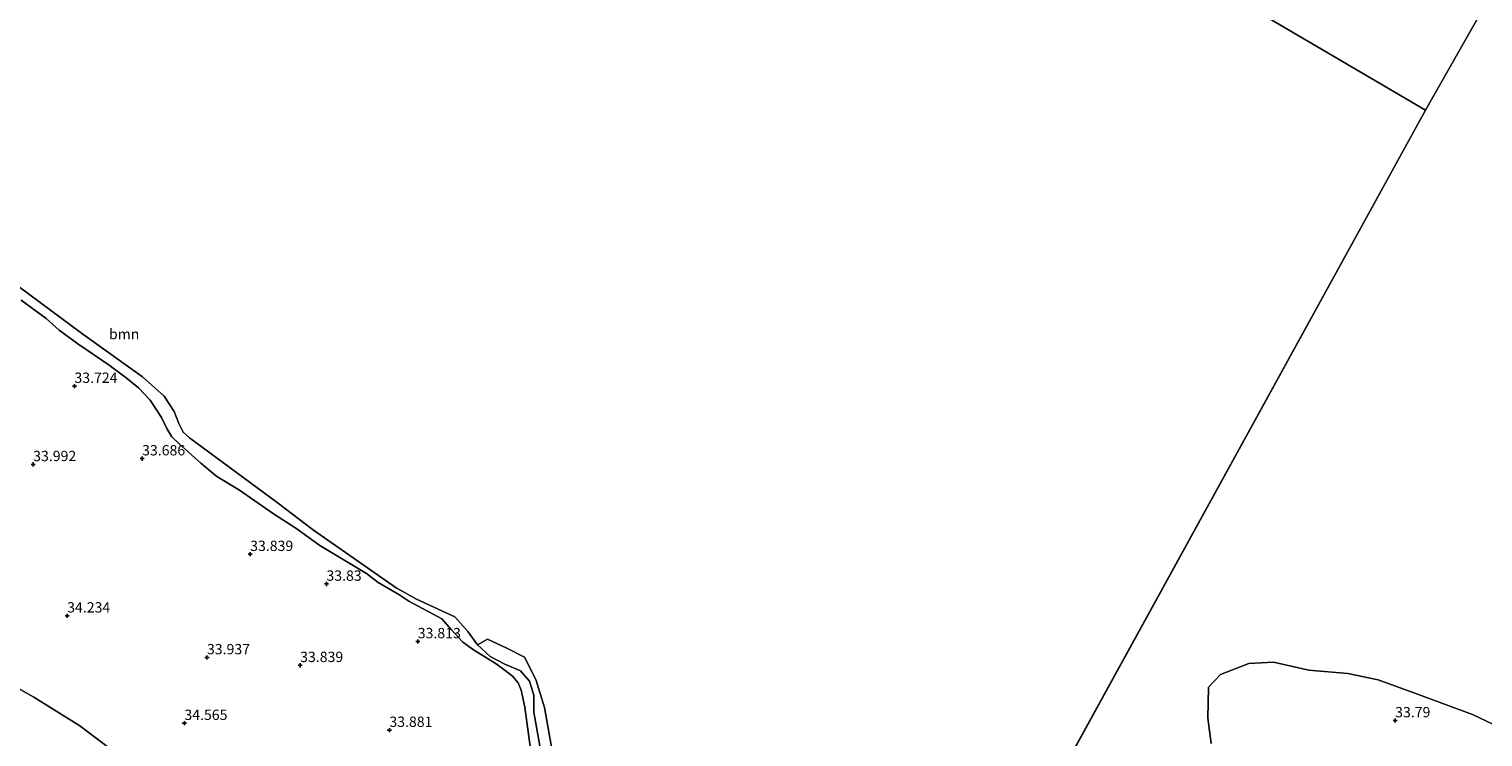
# Model space of a CAD drawing. Units: metres. Extents: x 177057 to 180010, y 324999 to 331253.
# Drawn here: x 178713 to 179064, y 329677 to 329849 of the extents above; entities that cross this region are included whole.
import ezdxf
from ezdxf.enums import TextEntityAlignment as Align

# ---------------------------------------------------------------- set-up
doc = ezdxf.new("R2010")
doc.units = ezdxf.units.M
doc.layers.get('0').update_dxf_attribs({"lineweight": 25})
for name, color, linetype, lineweight in [('B-ME-GR-BOMENSTRUIKEN-GV-B6', 93, 'Continuous', 18), ('B-ME-GR-BOOM-GV-B6', 93, 'Continuous', 18), ('B-ME-GW-KRUINLIJN-L-B1', 93, 'Continuous', 18), ('B-ME-IE-GRONDWERKLIJN-GROND_NIETINGERICHT-GV-B6', 253, 'Continuous', 18), ('B-ME-IE-HULPGEOMETRIE-L-B1', 53, 'Continuous', 18), ('B-ME-OG-WATER-GV-B6', 153, 'Continuous', 18)]:
    doc.layers.add(name, color=color, linetype=linetype, lineweight=lineweight)
doc.layers.add('B-ME-GW-HOOGTEPUNT-S-B1', color=10, linetype='Continuous')
doc.styles.add('NLCS-ISO', font='NLCS-ISO.TTF')

# ---------------------------------------------------------------- blocks, each defined once
blk = doc.blocks.new('hoogtepunt')
for p, q in [((-0.5, 0), (0.5, 0)), ((0, 0.5), (0, -0.5))]:
    blk.add_line(p, q)

msp = doc.modelspace()

# ---------------------------------------------------------------- linework, layer by layer
at = {"layer": 'B-ME-GR-BOMENSTRUIKEN-GV-B6'}
msp.add_polyline3d([(178840.669, 329642.18, 33.505), (178840.914, 329644.343, 33.505), (178840.035, 329655.917, 33.505), (178837.996, 329664.821, 33.505), (178836.963, 329671.211, 33.505), (178834.779, 329683.478, 33.505), (178834.81, 329687.523, 33.505), (178833.754, 329690.95, 33.505), (178831.551, 329693.417, 33.505), (178827.746, 329695.042, 33.505), (178824.228, 329696.949, 33.505), (178821.173, 329699.765, 33.505), (178823.577, 329701.114, 33.505), (178828.232, 329698.913, 33.505), (178832.545, 329696.714, 33.505), (178835.239, 329691.337, 33.505), (178837.352, 329684.597, 33.505), (178839.097, 329674.556, 33.505), (178841.174, 329663.144, 33.505), (178843.715, 329652.868, 33.505), (178843.785, 329647.17, 33.505), (178843.073, 329643.529, 33.505), (178840.669, 329642.18, 33.505)], dxfattribs=at)
at = {"layer": 'B-ME-GR-BOOM-GV-B6'}
for points in [[(178710.054, 329786.435, 33.505), (178725.691, 329774.861, 33.505), (178740.14, 329764.55, 33.505), (178745.346, 329759.894, 33.505), (178747.824, 329756.172, 33.505), (178748.884, 329753.258, 33.505), (178749.951, 329751.198, 33.505), (178751.478, 329749.762, 33.505), (178772.724, 329734.156, 33.505), (178781.504, 329727.479, 33.505), (178801.452, 329713.535, 33.505), (178806.387, 329710.762, 33.505), (178815.642, 329706.474, 33.505), (178818.805, 329702.974, 33.505), (178821.173, 329699.765, 33.505), (178824.228, 329696.949, 33.505), (178827.746, 329695.042, 33.505), (178831.551, 329693.417, 33.505), (178833.754, 329690.95, 33.505), (178834.81, 329687.523, 33.505), (178834.779, 329683.478, 33.505), (178836.963, 329671.211, 33.505)], [(178834.212, 329672.827, 33.875), (178832.594, 329684.663, 34.032), (178831.686, 329688.801, 34.095), (178831.016, 329690.515, 34.095), (178829.633, 329692.178, 34.126), (178827.877, 329693.559, 34.18), (178825.696, 329695.172, 34.228), (178820.195, 329698.547, 34.157), (178817.589, 329700.391, 34.12), (178814.877, 329703.375, 34.123), (178812.504, 329706.014, 34.12), (178804.504, 329710.293, 34.226), (178802.123, 329711.878, 34.049), (178797.16, 329714.822, 34.026), (178794.271, 329717.01, 33.841), (178783.042, 329723.763, 34.046), (178777.205, 329727.939, 34.089), (178771.791, 329731.4, 34.134), (178763.602, 329737.104, 34.18), (178758.129, 329740.423, 34.246), (178754.251, 329743.644, 34.308), (178749.017, 329748.328, 34.32), (178747.207, 329750.023, 34.3), (178746.055, 329752.083, 34.314), (178744.708, 329754.714, 34.314), (178742.005, 329758.923, 34.334), (178739.179, 329761.851, 34.317), (178736.178, 329764.324, 34.314), (178732.099, 329767.347, 34.305), (178724.476, 329772.506, 34.038), (178720, 329775.817, 33.975), (178716.832, 329778.662, 33.924), (178710.769, 329783.096, 33.872)], [(178710.769, 329783.096, 33.872), (178716.832, 329778.662, 33.924), (178720, 329775.817, 33.975), (178724.476, 329772.506, 34.038), (178732.099, 329767.347, 34.305), (178736.178, 329764.324, 34.314), (178739.179, 329761.851, 34.317), (178742.005, 329758.923, 34.334), (178744.708, 329754.714, 34.314), (178746.055, 329752.083, 34.314), (178747.207, 329750.023, 34.3), (178749.017, 329748.328, 34.32), (178754.251, 329743.644, 34.308), (178758.129, 329740.423, 34.246), (178763.602, 329737.104, 34.18), (178771.791, 329731.4, 34.134), (178777.205, 329727.939, 34.089), (178783.042, 329723.763, 34.046), (178794.271, 329717.01, 33.841), (178797.16, 329714.822, 34.026), (178802.123, 329711.878, 34.049), (178804.504, 329710.293, 34.226), (178812.504, 329706.014, 34.12), (178814.877, 329703.375, 34.123), (178817.589, 329700.391, 34.12), (178820.195, 329698.547, 34.157), (178825.696, 329695.172, 34.228), (178827.877, 329693.559, 34.18), (178829.633, 329692.178, 34.126), (178831.016, 329690.515, 34.095), (178831.686, 329688.801, 34.095), (178832.594, 329684.663, 34.032), (178834.212, 329672.827, 33.875)], [(178736.796, 329671.189, 33.505), (178724.993, 329680.107, 33.505), (178713.892, 329687.037, 33.505), (178701.385, 329694.1, 33.505)]]:
    msp.add_polyline3d(points, dxfattribs=at)
at = {"layer": 'B-ME-GW-KRUINLIJN-L-B1'}
msp.add_polyline3d([(178710.769, 329783.096, 33.872), (178716.832, 329778.662, 33.924), (178720, 329775.817, 33.975), (178724.476, 329772.506, 34.038), (178732.099, 329767.347, 34.305), (178736.178, 329764.324, 34.314), (178739.179, 329761.851, 34.317), (178742.005, 329758.923, 34.334), (178744.708, 329754.714, 34.314), (178746.055, 329752.083, 34.314), (178747.207, 329750.023, 34.3), (178749.017, 329748.328, 34.32), (178754.251, 329743.644, 34.308), (178758.129, 329740.423, 34.246), (178763.602, 329737.104, 34.18), (178771.791, 329731.4, 34.134), (178777.205, 329727.939, 34.089), (178783.042, 329723.763, 34.046), (178794.271, 329717.01, 33.841), (178797.16, 329714.822, 34.026), (178802.123, 329711.878, 34.049), (178804.504, 329710.293, 34.226), (178812.504, 329706.014, 34.12), (178814.877, 329703.375, 34.123), (178817.589, 329700.391, 34.12), (178820.195, 329698.547, 34.157), (178825.696, 329695.172, 34.228), (178827.877, 329693.559, 34.18), (178829.633, 329692.178, 34.126), (178831.016, 329690.515, 34.095), (178831.686, 329688.801, 34.095), (178832.594, 329684.663, 34.032), (178834.212, 329672.827, 33.875)], dxfattribs=at)
at = {"layer": 'B-ME-IE-GRONDWERKLIJN-GROND_NIETINGERICHT-GV-B6'}
msp.add_polyline3d([(178998.553, 329675.858, 33.505), (178997.799, 329682.024, 33.505), (178997.921, 329689.487, 33.505), (179000.82, 329692.517, 33.505), (179007.702, 329695.196, 33.505), (179013.634, 329695.555, 33.505), (179022.206, 329693.591, 33.505), (179031.596, 329692.811, 33.505), (179038.978, 329691.266, 33.505), (179048.495, 329687.805, 33.505), (179061.749, 329682.916, 33.505), (179068.534, 329679.671, 33.505)], dxfattribs=at)
at = {"layer": 'B-ME-IE-HULPGEOMETRIE-L-B1'}
msp.add_line((179050.369, 329829.027, 33.505), (178956.353, 329657.956, 33.505), dxfattribs=at)
for points in [[(179050.369, 329829.027, 33.505), (178907.18, 329913.066, 33.505), (178562.618, 330103.869, 33.505), (178554.005, 330111.418, 33.505), (178547.876, 330112.076, 33.505), (178512.835, 330131.199, 33.681)], [(179127.551, 329964.77, 35.196), (179122.716, 329956.241, 34.969), (179121.071, 329953.305, 34.965), (179098.259, 329913.237, 34.357), (179095.533, 329908.444, 33.905), (179075.666, 329873.51, 33.505), (179050.369, 329829.027, 33.505)]]:
    msp.add_polyline3d(points, dxfattribs=at)
at = {"layer": 'B-ME-OG-WATER-GV-B6'}
for points in [[(179075.666, 329873.51, 33.505), (179050.369, 329829.027, 33.505), (178907.18, 329913.066, 33.505)], [(178907.18, 329913.066, 33.505), (179050.369, 329829.027, 33.505), (178956.353, 329657.956, 33.505)], [(178956.353, 329657.956, 33.505), (179050.369, 329829.027, 33.505), (179075.666, 329873.51, 33.505)], [(178839.097, 329674.556, 33.505), (178837.352, 329684.597, 33.505), (178835.239, 329691.337, 33.505), (178832.545, 329696.714, 33.505), (178828.232, 329698.913, 33.505), (178823.577, 329701.114, 33.505), (178821.173, 329699.765, 33.505), (178818.805, 329702.974, 33.505), (178815.642, 329706.474, 33.505), (178806.387, 329710.762, 33.505), (178801.452, 329713.535, 33.505), (178781.504, 329727.479, 33.505), (178772.724, 329734.156, 33.505), (178751.478, 329749.762, 33.505), (178749.951, 329751.198, 33.505), (178748.884, 329753.258, 33.505), (178747.824, 329756.172, 33.505), (178745.346, 329759.894, 33.505), (178740.14, 329764.55, 33.505), (178725.691, 329774.861, 33.505), (178710.054, 329786.435, 33.505)], [(178701.385, 329694.1, 33.505), (178713.892, 329687.037, 33.505), (178724.993, 329680.107, 33.505), (178736.796, 329671.189, 33.505)], [(179068.534, 329679.671, 33.505), (179061.749, 329682.916, 33.505), (179048.495, 329687.805, 33.505), (179038.978, 329691.266, 33.505), (179031.596, 329692.811, 33.505), (179022.206, 329693.591, 33.505), (179013.634, 329695.555, 33.505), (179007.702, 329695.196, 33.505), (179000.82, 329692.517, 33.505), (178997.921, 329689.487, 33.505), (178997.799, 329682.024, 33.505), (178998.553, 329675.858, 33.505)]]:
    msp.add_polyline3d(points, dxfattribs=at)

# ---------------------------------------------------------------- block references
at = {"layer": 'B-ME-GW-HOOGTEPUNT-S-B1', "rotation": 90}
for p in [(178723.681, 329762.298, 33.724), (178723.681, 329762.298, 33.724), (178713.699, 329743.366, 33.992), (178713.699, 329743.366, 33.992), (178740.042, 329744.757, 33.686), (178740.042, 329744.757, 33.686), (178766.175, 329721.64, 33.839), (178766.175, 329721.64, 33.839), (178784.622, 329714.446, 33.83), (178784.622, 329714.446, 33.83), (178721.923, 329706.766, 34.234), (178721.923, 329706.766, 34.234), (178806.706, 329700.538, 33.813), (178806.706, 329700.538, 33.813), (178755.727, 329696.659, 33.937), (178755.727, 329696.659, 33.937), (178778.259, 329694.782, 33.839), (178778.259, 329694.782, 33.839), (178750.269, 329680.779, 34.565), (178750.269, 329680.779, 34.565), (178799.839, 329679.099, 33.881), (178799.839, 329679.099, 33.881), (179043.056, 329681.417, 33.79), (179043.056, 329681.417, 33.79)]:
    msp.add_blockref('hoogtepunt', p, dxfattribs=at)

# ---------------------------------------------------------------- texts
at = {"layer": 'B-ME-GR-BOOM-GV-B6', "ltscale": 0.2, "style": 'NLCS-ISO'}
msp.add_text('bmn', height=2.5, dxfattribs=at).set_placement((178735.6972, 329774.8802), align=Align.MIDDLE_CENTER)
at = {"layer": 'B-ME-GW-HOOGTEPUNT-S-B1', "ltscale": 0.2, "style": 'NLCS-ISO'}
for s, p in [('33.724', (178723.681, 329762.298, 33.724)), ('33.724', (178723.681, 329762.298, 33.724)), ('33.992', (178713.699, 329743.366, 33.992)), ('33.992', (178713.699, 329743.366, 33.992)), ('33.686', (178740.042, 329744.757, 33.686)), ('33.686', (178740.042, 329744.757, 33.686)), ('33.839', (178766.175, 329721.64, 33.839)), ('33.839', (178766.175, 329721.64, 33.839)), ('33.83', (178784.622, 329714.446, 33.83)), ('33.83', (178784.622, 329714.446, 33.83)), ('34.234', (178721.923, 329706.766, 34.234)), ('34.234', (178721.923, 329706.766, 34.234)), ('33.813', (178806.706, 329700.538, 33.813)), ('33.813', (178806.706, 329700.538, 33.813)), ('33.937', (178755.727, 329696.659, 33.937)), ('33.937', (178755.727, 329696.659, 33.937)), ('33.839', (178778.259, 329694.782, 33.839)), ('33.839', (178778.259, 329694.782, 33.839)), ('34.565', (178750.269, 329680.779, 34.565)), ('34.565', (178750.269, 329680.779, 34.565)), ('33.79', (179043.056, 329681.417, 33.79)), ('33.79', (179043.056, 329681.417, 33.79)), ('33.881', (178799.839, 329679.099, 33.881)), ('33.881', (178799.839, 329679.099, 33.881))]:
    msp.add_text(s, height=2.5, dxfattribs=at).set_placement(p, align=Align.BOTTOM_LEFT)

doc.saveas('drawing.dxf')
